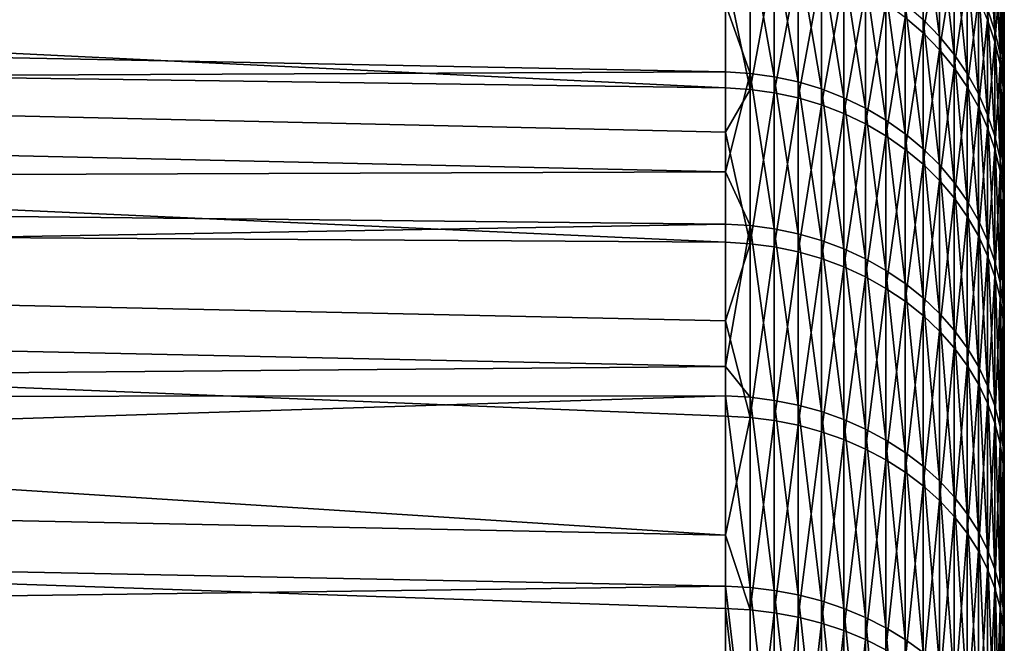
# Model space of a CAD drawing. Extents: x -30 to 77, y -147 to 30.
# Drawn here: x 72 to 77, y 17 to 20 of the extents above; entities that cross this region are included whole.
import ezdxf

# ---------------------------------------------------------------- set-up
doc = ezdxf.new("R2010")
doc.units = 0
doc.layers.add('L7', color=7, linetype='CONTINUOUS')

msp = doc.modelspace()

# ---------------------------------------------------------------- linework, layer by layer
at = {"layer": 'L7', "color": 7}
for points in [[(49.77814, 19.80319, 66.99566), (75.53926, 19.44629, 66.23756), (50.60765, 20.65529, 65.24371)], [(75.53926, 19.44629, 66.23756), (75.53926, 20.05939, 64.97703), (50.60765, 20.65529, 65.24371)], [(77, 0, 56), (77, 20.36039, 53.81776), (77, 20.46595, 55.32739)], [(77, 0, 56), (77, 20.46595, 55.32739), (77, 20.45974, 56.84068)], [(77, 20.45974, 56.84068), (77, 20.34178, 58.34939), (77, 0, 56)], [(76.57445, 20.37253, 49.05529), (76.66021, 20.28172, 49.08624), (76.66021, 19.71574, 47.60727)], [(76.57445, 20.37253, 49.05529), (76.66021, 19.71574, 47.60727), (76.57445, 19.80401, 47.56969)], [(77, 20.14362, 52.32005), (77, 20.36039, 53.81776), (77, 0, 56)], [(77, 0, 56), (77, 20.34178, 58.34939), (77, 20.11272, 59.84527)], [(76.48079, 19.81501, 64.62791), (76.57445, 19.73411, 64.59268), (76.57445, 20.31481, 63.1118)], [(76.57445, 19.73411, 64.59268), (76.66021, 20.22426, 63.0801), (76.57445, 20.31481, 63.1118)], [(76.66021, 20.28172, 49.08624), (76.73742, 20.18429, 49.11945), (76.73742, 19.62103, 47.64758)], [(76.66021, 20.28172, 49.08624), (76.73742, 19.62103, 47.64758), (76.66021, 19.71574, 47.60727)], [(76.9125, 20.30539, 50.7153), (76.95057, 20.18643, 50.74625), (76.95057, 19.7433, 49.26978)], [(76.9125, 20.30539, 50.7153), (76.95057, 19.7433, 49.26978), (76.9125, 19.85965, 49.23012)], [(76.57445, 19.73411, 64.59268), (76.66021, 19.64614, 64.55438), (76.66021, 20.22426, 63.0801)], [(76.66021, 19.64614, 64.55438), (76.73742, 20.1271, 63.04609), (76.66021, 20.22426, 63.0801)], [(75.66764, 19.52183, 45.92657), (75.53926, 19.88402, 46.64097), (75.66764, 20.21246, 47.39582)], [(75.66764, 20.21246, 47.39582), (75.79477, 20.1942, 47.40359), (75.79477, 19.50418, 45.93568)], [(75.66764, 20.21246, 47.39582), (75.79477, 19.50418, 45.93568), (75.66764, 19.52183, 45.92657)], [(75.79477, 20.1942, 47.40359), (75.91974, 20.16597, 47.41561), (75.91974, 19.47692, 45.94974)], [(75.79477, 20.1942, 47.40359), (75.91974, 19.47692, 45.94974), (75.79477, 19.50418, 45.93568)], [(76.73742, 20.18429, 49.11945), (76.80553, 20.08096, 49.15468), (76.80553, 19.52058, 47.69035)], [(76.73742, 20.18429, 49.11945), (76.80553, 19.52058, 47.69035), (76.73742, 19.62103, 47.64758)], [(76.95057, 20.18643, 50.74625), (76.97796, 20.06476, 50.77792), (76.97796, 19.6243, 49.31035)], [(76.95057, 20.18643, 50.74625), (76.97796, 19.6243, 49.31035), (76.95057, 19.7433, 49.26978)], [(75.66764, 20.14111, 64.7699), (75.53926, 20.05939, 64.97703), (75.66764, 19.43843, 66.23343)], [(75.66764, 19.43843, 66.23343), (75.79477, 20.12291, 64.76198), (75.66764, 20.14111, 64.7699)], [(75.66764, 19.43843, 66.23343), (75.79477, 19.42087, 66.22418), (75.79477, 20.12291, 64.76198)], [(75.79477, 19.42087, 66.22418), (75.91974, 20.09479, 64.74973), (75.79477, 20.12291, 64.76198)], [(75.91974, 20.16597, 47.41561), (76.04162, 20.128, 47.43177), (76.04162, 19.44025, 45.96867)], [(75.91974, 20.16597, 47.41561), (76.04162, 19.44025, 45.96867), (75.91974, 19.47692, 45.94974)], [(76.04162, 20.128, 47.43177), (76.15952, 20.08055, 47.45197), (76.15952, 19.39442, 45.99232)], [(76.04162, 20.128, 47.43177), (76.15952, 19.39442, 45.99232), (76.04162, 19.44025, 45.96867)], [(76.66021, 19.64614, 64.55438), (76.73742, 19.55177, 64.51329), (76.73742, 20.1271, 63.04609)], [(76.73742, 19.55177, 64.51329), (76.80553, 20.02406, 63.01002), (76.73742, 20.1271, 63.04609)], [(76.9125, 19.80338, 62.93276), (76.95057, 19.68736, 62.89215), (76.95057, 20.1426, 61.41936)], [(76.95057, 19.68736, 62.89215), (76.97796, 20.02119, 61.3867), (76.95057, 20.1426, 61.41936)], [(77, 0, 56), (77, 19.81684, 50.84244), (77, 20.14362, 52.32005)], [(75.79477, 19.42087, 66.22418), (75.91974, 19.39372, 66.20989), (75.91974, 20.09479, 64.74973)], [(75.91974, 19.39372, 66.20989), (76.04162, 20.05694, 64.73325), (75.91974, 20.09479, 64.74973)], [(76.15952, 20.08055, 47.45197), (76.27256, 20.02398, 47.47605), (76.27256, 19.33978, 46.02051)], [(76.15952, 20.08055, 47.45197), (76.27256, 19.33978, 46.02051), (76.15952, 19.39442, 45.99232)], [(76.80553, 20.08096, 49.15468), (76.86404, 19.97248, 49.19166), (76.86404, 19.41512, 47.73524)], [(76.80553, 20.08096, 49.15468), (76.86404, 19.41512, 47.73524), (76.80553, 19.52058, 47.69035)], [(76.99448, 19.89796, 61.35354), (77, 19.77381, 61.32014), (77, 20.11272, 59.84527)], [(77, 0, 56), (77, 20.11272, 59.84527), (77, 19.77381, 61.32014)], [(75.53926, 20.05939, 64.97703), (75.53926, 19.44629, 66.23756), (75.66764, 19.43843, 66.23343)], [(75.91974, 19.39372, 66.20989), (76.04162, 19.3572, 66.19066), (76.04162, 20.05694, 64.73325)], [(76.04162, 19.3572, 66.19066), (76.15952, 20.00966, 64.71267), (76.04162, 20.05694, 64.73325)], [(76.27256, 20.02398, 47.47605), (76.37991, 19.9587, 47.50384), (76.37991, 19.27674, 46.05304)], [(76.27256, 20.02398, 47.47605), (76.37991, 19.27674, 46.05304), (76.27256, 19.33978, 46.02051)], [(76.73742, 19.55177, 64.51329), (76.80553, 19.45167, 64.4697), (76.80553, 20.02406, 63.01002)], [(76.80553, 19.45167, 64.4697), (76.86404, 19.91588, 62.97215), (76.80553, 20.02406, 63.01002)], [(76.95057, 19.68736, 62.89215), (76.97796, 19.56869, 62.8506), (76.97796, 20.02119, 61.3867)], [(76.97796, 20.06476, 50.77792), (76.99448, 19.94126, 50.81006), (76.99448, 19.50351, 49.35152)], [(76.97796, 20.06476, 50.77792), (76.99448, 19.50351, 49.35152), (76.97796, 19.6243, 49.31035)], [(76.97796, 19.56869, 62.8506), (76.99448, 19.89796, 61.35354), (76.97796, 20.02119, 61.3867)], [(76.04162, 19.3572, 66.19066), (76.15952, 19.31157, 66.16664), (76.15952, 20.00966, 64.71267)], [(76.15952, 19.31157, 66.16664), (76.27256, 19.95329, 64.68812), (76.15952, 20.00966, 64.71267)], [(76.86404, 19.97248, 49.19166), (76.9125, 19.85965, 49.23012), (76.9125, 19.30544, 47.78192)], [(76.86404, 19.97248, 49.19166), (76.9125, 19.30544, 47.78192), (76.86404, 19.41512, 47.73524)], [(76.15952, 19.31157, 66.16664), (76.27256, 19.25717, 66.138), (76.27256, 19.95329, 64.68812)], [(76.27256, 19.25717, 66.138), (76.37991, 19.88825, 64.6598), (76.27256, 19.95329, 64.68812)], [(76.37991, 19.9587, 47.50384), (76.48079, 19.8852, 47.53513), (76.48079, 19.20575, 46.08967)], [(76.37991, 19.9587, 47.50384), (76.48079, 19.20575, 46.08967), (76.37991, 19.27674, 46.05304)], [(76.80553, 19.45167, 64.4697), (76.86404, 19.34659, 64.42395), (76.86404, 19.91588, 62.97215)], [(76.86404, 19.34659, 64.42395), (76.9125, 19.80338, 62.93276), (76.86404, 19.91588, 62.97215)], [(76.99448, 19.94126, 50.81006), (77, 19.81684, 50.84244), (77, 19.38183, 49.39301)], [(76.99448, 19.94126, 50.81006), (77, 19.38183, 49.39301), (76.99448, 19.50351, 49.35152)], [(56.24167, 19.91052, 45.55955), (75.53926, 19.88402, 46.64097), (75.53926, 19.52972, 45.9225)], [(56.24167, 19.91052, 45.55955), (75.53926, 19.52972, 45.9225), (56.32746, 19.44095, 44.7137)], [(75.66764, 19.52183, 45.92657), (75.53926, 19.52972, 45.9225), (75.53926, 19.88402, 46.64097)], [(76.27256, 19.25717, 66.138), (76.37991, 19.19439, 66.10495), (76.37991, 19.88825, 64.6598)], [(76.37991, 19.19439, 66.10495), (76.48079, 19.81501, 64.62791), (76.37991, 19.88825, 64.6598)], [(76.48079, 19.8852, 47.53513), (76.57445, 19.80401, 47.56969), (76.57445, 19.12733, 46.13013)], [(76.48079, 19.8852, 47.53513), (76.57445, 19.12733, 46.13013), (76.48079, 19.20575, 46.08967)], [(76.97796, 19.56869, 62.8506), (76.99448, 19.44825, 62.80844), (76.99448, 19.89796, 61.35354)], [(76.99448, 19.44825, 62.80844), (77, 19.77381, 61.32014), (76.99448, 19.89796, 61.35354)], [(76.37991, 19.19439, 66.10495), (76.48079, 19.1237, 66.06773), (76.48079, 19.81501, 64.62791)], [(76.48079, 19.1237, 66.06773), (76.57445, 19.73411, 64.59268), (76.48079, 19.81501, 64.62791)], [(76.9125, 19.85965, 49.23012), (76.95057, 19.7433, 49.26978), (76.95057, 19.19235, 47.83007)], [(76.9125, 19.85965, 49.23012), (76.95057, 19.19235, 47.83007), (76.9125, 19.30544, 47.78192)], [(77, 0, 56), (77, 19.38183, 49.39301), (77, 19.81684, 50.84244)], [(48.91913, 18.80329, 68.6699), (75.53926, 18.63712, 67.64576), (49.77814, 19.80319, 66.99566)], [(75.53926, 18.63712, 67.64576), (75.53926, 19.21342, 66.6682), (49.77814, 19.80319, 66.99566)], [(49.77814, 19.80319, 66.99566), (75.53926, 19.21342, 66.6682), (75.53926, 19.44629, 66.23756)], [(76.57445, 19.80401, 47.56969), (76.66021, 19.71574, 47.60727), (76.66021, 19.04208, 46.17413)], [(76.57445, 19.80401, 47.56969), (76.66021, 19.04208, 46.17413), (76.57445, 19.12733, 46.13013)], [(76.86404, 19.34659, 64.42395), (76.9125, 19.23729, 64.37636), (76.9125, 19.80338, 62.93276)], [(76.9125, 19.23729, 64.37636), (76.95057, 19.68736, 62.89215), (76.9125, 19.80338, 62.93276)], [(76.99448, 19.44825, 62.80844), (77, 19.32691, 62.76596), (77, 19.77381, 61.32014)], [(77, 19.77381, 61.32014), (77, 19.32691, 62.76596), (77, 0, 56)], [(76.48079, 19.1237, 66.06773), (76.57445, 19.04562, 66.02663), (76.57445, 19.73411, 64.59268)], [(76.57445, 19.04562, 66.02663), (76.66021, 19.64614, 64.55438), (76.57445, 19.73411, 64.59268)], [(76.66021, 19.71574, 47.60727), (76.73742, 19.62103, 47.64758), (76.73742, 18.9506, 46.22133)], [(76.66021, 19.71574, 47.60727), (76.73742, 18.9506, 46.22133), (76.66021, 19.04208, 46.17413)], [(76.95057, 19.7433, 49.26978), (76.97796, 19.6243, 49.31035), (76.97796, 19.07666, 47.87931)], [(76.95057, 19.7433, 49.26978), (76.97796, 19.07666, 47.87931), (76.95057, 19.19235, 47.83007)], [(76.9125, 19.23729, 64.37636), (76.95057, 19.1246, 64.32729), (76.95057, 19.68736, 62.89215)], [(76.95057, 19.1246, 64.32729), (76.97796, 19.56869, 62.8506), (76.95057, 19.68736, 62.89215)], [(76.57445, 19.04562, 66.02663), (76.66021, 18.96073, 65.98194), (76.66021, 19.64614, 64.55438)], [(76.66021, 18.96073, 65.98194), (76.73742, 19.55177, 64.51329), (76.66021, 19.64614, 64.55438)], [(76.73742, 19.62103, 47.64758), (76.80553, 19.52058, 47.69035), (76.80553, 18.85358, 46.27139)], [(76.73742, 19.62103, 47.64758), (76.80553, 18.85358, 46.27139), (76.73742, 18.9506, 46.22133)], [(76.97796, 19.6243, 49.31035), (76.99448, 19.50351, 49.35152), (76.99448, 18.95924, 47.9293)], [(76.97796, 19.6243, 49.31035), (76.99448, 18.95924, 47.9293), (76.97796, 19.07666, 47.87931)], [(76.95057, 19.1246, 64.32729), (76.97796, 19.00932, 64.27709), (76.97796, 19.56869, 62.8506)], [(76.97796, 19.00932, 64.27709), (76.99448, 19.44825, 62.80844), (76.97796, 19.56869, 62.8506)], [(56.32746, 19.44095, 44.7137), (75.53926, 19.52972, 45.9225), (75.53926, 19.00587, 44.96628)], [(75.53926, 19.00587, 44.96628), (75.53926, 19.52972, 45.9225), (75.66764, 19.52183, 45.92657)], [(75.66764, 19.52183, 45.92657), (75.66764, 18.72457, 44.51234), (75.53926, 19.00587, 44.96628)], [(75.66764, 19.52183, 45.92657), (75.79477, 19.50418, 45.93568), (75.79477, 18.70765, 44.52273)], [(75.66764, 19.52183, 45.92657), (75.79477, 18.70765, 44.52273), (75.66764, 18.72457, 44.51234)], [(75.79477, 19.50418, 45.93568), (75.91974, 19.47692, 45.94974), (75.91974, 18.6815, 44.53877)], [(75.79477, 19.50418, 45.93568), (75.91974, 18.6815, 44.53877), (75.79477, 18.70765, 44.52273)], [(76.66021, 18.96073, 65.98194), (76.73742, 18.86965, 65.93399), (76.73742, 19.55177, 64.51329)], [(76.73742, 18.86965, 65.93399), (76.80553, 19.45167, 64.4697), (76.73742, 19.55177, 64.51329)], [(76.80553, 19.52058, 47.69035), (76.86404, 19.41512, 47.73524), (76.86404, 18.75173, 46.32395)], [(76.80553, 19.52058, 47.69035), (76.86404, 18.75173, 46.32395), (76.80553, 18.85358, 46.27139)], [(76.99448, 19.50351, 49.35152), (77, 19.38183, 49.39301), (77, 18.84096, 47.97965)], [(76.99448, 19.50351, 49.35152), (77, 18.84096, 47.97965), (76.99448, 18.95924, 47.9293)], [(75.91974, 19.47692, 45.94974), (76.04162, 19.44025, 45.96867), (76.04162, 18.64632, 44.56035)], [(75.91974, 19.47692, 45.94974), (76.04162, 18.64632, 44.56035), (75.91974, 18.6815, 44.53877)], [(76.73742, 18.86965, 65.93399), (76.80553, 18.77304, 65.88313), (76.80553, 19.45167, 64.4697)], [(76.80553, 18.77304, 65.88313), (76.86404, 19.34659, 64.42395), (76.80553, 19.45167, 64.4697)], [(56.32746, 19.44095, 44.7137), (75.53926, 19.00587, 44.96628), (56.39434, 18.93593, 43.88873)], [(75.66764, 19.43843, 66.23343), (75.53926, 19.44629, 66.23756), (75.53926, 19.21342, 66.6682)], [(75.66764, 19.43843, 66.23343), (75.53926, 19.21342, 66.6682), (75.66764, 18.62959, 67.64106)], [(75.66764, 18.62959, 67.64106), (75.79477, 19.42087, 66.22418), (75.66764, 19.43843, 66.23343)], [(75.66764, 18.62959, 67.64106), (75.79477, 18.61275, 67.63054), (75.79477, 19.42087, 66.22418)], [(75.79477, 18.61275, 67.63054), (75.91974, 19.39372, 66.20989), (75.79477, 19.42087, 66.22418)], [(76.04162, 19.44025, 45.96867), (76.15952, 19.39442, 45.99232), (76.15952, 18.60236, 44.58732)], [(76.04162, 19.44025, 45.96867), (76.15952, 18.60236, 44.58732), (76.04162, 18.64632, 44.56035)], [(76.86404, 19.41512, 47.73524), (76.9125, 19.30544, 47.78192), (76.9125, 18.6458, 46.37861)], [(76.86404, 19.41512, 47.73524), (76.9125, 18.6458, 46.37861), (76.86404, 18.75173, 46.32395)], [(76.97796, 19.00932, 64.27709), (76.99448, 18.89232, 64.22615), (76.99448, 19.44825, 62.80844)], [(76.99448, 18.89232, 64.22615), (77, 19.32691, 62.76596), (76.99448, 19.44825, 62.80844)], [(75.79477, 18.61275, 67.63054), (75.91974, 18.58673, 67.61428), (75.91974, 19.39372, 66.20989)], [(75.91974, 18.58673, 67.61428), (76.04162, 19.3572, 66.19066), (75.91974, 19.39372, 66.20989)], [(75.91974, 18.58673, 67.61428), (76.04162, 18.55173, 67.59241), (76.04162, 19.3572, 66.19066)], [(76.04162, 18.55173, 67.59241), (76.15952, 19.31157, 66.16664), (76.04162, 19.3572, 66.19066)], [(76.15952, 19.39442, 45.99232), (76.27256, 19.33978, 46.02051), (76.27256, 18.54996, 44.61947)], [(76.15952, 19.39442, 45.99232), (76.27256, 18.54996, 44.61947), (76.15952, 18.60236, 44.58732)], [(76.80553, 18.77304, 65.88313), (76.86404, 18.67162, 65.82974), (76.86404, 19.34659, 64.42395)], [(76.86404, 18.67162, 65.82974), (76.9125, 19.23729, 64.37636), (76.86404, 19.34659, 64.42395)], [(77, 18.84096, 47.97965), (77, 19.38183, 49.39301), (77, 0, 56)], [(76.04162, 18.55173, 67.59241), (76.15952, 18.508, 67.56508), (76.15952, 19.31157, 66.16664)], [(76.15952, 18.508, 67.56508), (76.27256, 19.25717, 66.138), (76.15952, 19.31157, 66.16664)], [(76.27256, 19.33978, 46.02051), (76.37991, 19.27674, 46.05304), (76.37991, 18.48949, 44.65657)], [(76.27256, 19.33978, 46.02051), (76.37991, 18.48949, 44.65657), (76.27256, 18.54996, 44.61947)], [(76.9125, 19.30544, 47.78192), (76.95057, 19.19235, 47.83007), (76.95057, 18.53656, 46.43498)], [(76.9125, 19.30544, 47.78192), (76.95057, 18.53656, 46.43498), (76.9125, 18.6458, 46.37861)], [(76.99448, 18.89232, 64.22615), (77, 18.77445, 64.17482), (77, 19.32691, 62.76596)], [(77, 0, 56), (77, 19.32691, 62.76596), (77, 18.77445, 64.17482)], [(76.15952, 18.508, 67.56508), (76.27256, 18.45586, 67.5325), (76.27256, 19.25717, 66.138)], [(76.27256, 18.45586, 67.5325), (76.37991, 19.19439, 66.10495), (76.27256, 19.25717, 66.138)], [(76.37991, 19.27674, 46.05304), (76.48079, 19.20575, 46.08967), (76.48079, 18.42139, 44.69834)], [(76.37991, 19.27674, 46.05304), (76.48079, 18.42139, 44.69834), (76.37991, 18.48949, 44.65657)], [(75.53926, 19.21342, 66.6682), (75.53926, 18.63712, 67.64576), (75.66764, 18.62959, 67.64106)], [(76.27256, 18.45586, 67.5325), (76.37991, 18.3957, 67.49491), (76.37991, 19.19439, 66.10495)], [(76.37991, 18.3957, 67.49491), (76.48079, 19.1237, 66.06773), (76.37991, 19.19439, 66.10495)], [(76.48079, 19.20575, 46.08967), (76.57445, 19.12733, 46.13013), (76.57445, 18.34618, 44.74449)], [(76.48079, 19.20575, 46.08967), (76.57445, 18.34618, 44.74449), (76.48079, 18.42139, 44.69834)], [(76.86404, 18.67162, 65.82974), (76.9125, 18.56614, 65.77421), (76.9125, 19.23729, 64.37636)], [(76.9125, 18.56614, 65.77421), (76.95057, 19.1246, 64.32729), (76.9125, 19.23729, 64.37636)], [(76.95057, 19.19235, 47.83007), (76.97796, 19.07666, 47.87931), (76.97796, 18.42483, 46.49263)], [(76.95057, 19.19235, 47.83007), (76.97796, 18.42483, 46.49263), (76.95057, 18.53656, 46.43498)], [(76.37991, 18.3957, 67.49491), (76.48079, 18.32795, 67.45257), (76.48079, 19.1237, 66.06773)], [(76.48079, 18.32795, 67.45257), (76.57445, 19.04562, 66.02663), (76.48079, 19.1237, 66.06773)], [(76.57445, 19.12733, 46.13013), (76.66021, 19.04208, 46.17413), (76.66021, 18.26441, 44.79466)], [(76.57445, 19.12733, 46.13013), (76.66021, 18.26441, 44.79466), (76.57445, 18.34618, 44.74449)], [(76.9125, 18.56614, 65.77421), (76.95057, 18.45738, 65.71695), (76.95057, 19.1246, 64.32729)], [(76.95057, 18.45738, 65.71695), (76.97796, 19.00932, 64.27709), (76.95057, 19.1246, 64.32729)], [(76.48079, 18.32795, 67.45257), (76.57445, 18.25312, 67.40582), (76.57445, 19.04562, 66.02663)], [(76.57445, 18.25312, 67.40582), (76.66021, 18.96073, 65.98194), (76.57445, 19.04562, 66.02663)], [(76.66021, 19.04208, 46.17413), (76.73742, 18.9506, 46.22133), (76.73742, 18.17667, 44.84849)], [(76.66021, 19.04208, 46.17413), (76.73742, 18.17667, 44.84849), (76.66021, 18.26441, 44.79466)], [(76.97796, 19.07666, 47.87931), (76.99448, 18.95924, 47.9293), (76.99448, 18.31143, 46.55115)], [(76.97796, 19.07666, 47.87931), (76.99448, 18.31143, 46.55115), (76.97796, 18.42483, 46.49263)], [(56.39434, 18.93593, 43.88873), (75.53926, 19.00587, 44.96628), (75.53926, 18.73214, 44.5077)], [(75.66764, 18.72457, 44.51234), (75.53926, 18.73214, 44.5077), (75.53926, 19.00587, 44.96628)], [(76.95057, 18.45738, 65.71695), (76.97796, 18.34613, 65.65838), (76.97796, 19.00932, 64.27709)], [(76.97796, 18.34613, 65.65838), (76.99448, 18.89232, 64.22615), (76.97796, 19.00932, 64.27709)], [(56.39434, 18.93593, 43.88873), (75.53926, 18.73214, 44.5077), (56.44219, 18.3963, 43.08597)], [(76.57445, 18.25312, 67.40582), (76.66021, 18.17176, 67.35498), (76.66021, 18.96073, 65.98194)], [(76.66021, 18.17176, 67.35498), (76.73742, 18.86965, 65.93399), (76.66021, 18.96073, 65.98194)], [(76.73742, 18.9506, 46.22133), (76.80553, 18.85358, 46.27139), (76.80553, 18.08361, 44.90558)], [(76.73742, 18.9506, 46.22133), (76.80553, 18.08361, 44.90558), (76.73742, 18.17667, 44.84849)], [(76.99448, 18.95924, 47.9293), (77, 18.84096, 47.97965), (77, 18.19718, 46.6101)], [(76.99448, 18.95924, 47.9293), (77, 18.19718, 46.6101), (76.99448, 18.31143, 46.55115)], [(76.97796, 18.34613, 65.65838), (76.99448, 18.2332, 65.59893), (76.99448, 18.89232, 64.22615)], [(76.99448, 18.2332, 65.59893), (77, 18.77445, 64.17482), (76.99448, 18.89232, 64.22615)], [(76.66021, 18.17176, 67.35498), (76.73742, 18.08447, 67.30043), (76.73742, 18.86965, 65.93399)], [(76.73742, 18.08447, 67.30043), (76.80553, 18.77304, 65.88313), (76.73742, 18.86965, 65.93399)], [(76.80553, 18.85358, 46.27139), (76.86404, 18.75173, 46.32395), (76.86404, 17.98592, 44.96551)], [(76.80553, 18.85358, 46.27139), (76.86404, 17.98592, 44.96551), (76.80553, 18.08361, 44.90558)], [(77, 0, 56), (77, 18.19718, 46.6101), (77, 18.84096, 47.97965)], [(48.03684, 17.6625, 70.25393), (75.53926, 17.10206, 69.80165), (48.91913, 18.80329, 68.6699)], [(48.91913, 18.80329, 68.6699), (75.53926, 17.10206, 69.80165), (75.53926, 17.72615, 68.99036)], [(75.53926, 17.72615, 68.99036), (75.53926, 18.22521, 68.28038), (48.91913, 18.80329, 68.6699)], [(48.91913, 18.80329, 68.6699), (75.53926, 18.22521, 68.28038), (75.53926, 18.63712, 67.64576)], [(56.44219, 18.3963, 43.08597), (75.53926, 18.73214, 44.5077), (75.53926, 17.987, 43.37329)], [(75.66764, 18.72457, 44.51234), (75.53926, 17.987, 43.37329), (75.53926, 18.73214, 44.5077)], [(76.73742, 18.08447, 67.30043), (76.80553, 17.99188, 67.24257), (76.80553, 18.77304, 65.88313)], [(76.80553, 17.99188, 67.24257), (76.86404, 18.67162, 65.82974), (76.80553, 18.77304, 65.88313)], [(76.86404, 18.75173, 46.32395), (76.9125, 18.6458, 46.37861), (76.9125, 17.88431, 45.02785)], [(76.86404, 18.75173, 46.32395), (76.9125, 17.88431, 45.02785), (76.86404, 17.98592, 44.96551)], [(76.99448, 18.2332, 65.59893), (77, 18.11944, 65.53904), (77, 18.77445, 64.17482)], [(77, 0, 56), (77, 18.77445, 64.17482), (77, 18.11944, 65.53904)], [(75.66764, 17.82504, 43.16086), (75.53926, 17.987, 43.37329), (75.66764, 18.72457, 44.51234)], [(75.66764, 18.72457, 44.51234), (75.79477, 18.70765, 44.52273), (75.79477, 17.80893, 43.17246)], [(75.66764, 18.72457, 44.51234), (75.79477, 17.80893, 43.17246), (75.66764, 17.82504, 43.16086)], [(75.79477, 18.70765, 44.52273), (75.91974, 18.6815, 44.53877), (75.91974, 17.78404, 43.19039)], [(75.79477, 18.70765, 44.52273), (75.91974, 17.78404, 43.19039), (75.79477, 17.80893, 43.17246)], [(75.91974, 18.6815, 44.53877), (76.04162, 18.64632, 44.56035), (76.04162, 17.75055, 43.21451)], [(75.91974, 18.6815, 44.53877), (76.04162, 17.75055, 43.21451), (75.91974, 17.78404, 43.19039)], [(75.66764, 18.62959, 67.64106), (75.53926, 18.63712, 67.64576), (75.53926, 18.22521, 68.28038)], [(75.66764, 18.62959, 67.64106), (75.53926, 18.22521, 68.28038), (75.66764, 17.71899, 68.98511)], [(75.66764, 17.71899, 68.98511), (75.79477, 18.61275, 67.63054), (75.66764, 18.62959, 67.64106)], [(76.04162, 18.64632, 44.56035), (76.15952, 18.60236, 44.58732), (76.15952, 17.70871, 43.24465)], [(76.04162, 18.64632, 44.56035), (76.15952, 17.70871, 43.24465), (76.04162, 17.75055, 43.21451)], [(76.80553, 17.99188, 67.24257), (76.86404, 17.89468, 67.18184), (76.86404, 18.67162, 65.82974)], [(76.86404, 17.89468, 67.18184), (76.9125, 18.56614, 65.77421), (76.86404, 18.67162, 65.82974)], [(76.9125, 18.6458, 46.37861), (76.95057, 18.53656, 46.43498), (76.95057, 17.77954, 45.09212)], [(76.9125, 18.6458, 46.37861), (76.95057, 17.77954, 45.09212), (76.9125, 17.88431, 45.02785)], [(75.66764, 17.71899, 68.98511), (75.79477, 17.70298, 68.97337), (75.79477, 18.61275, 67.63054)], [(75.79477, 17.70298, 68.97337), (75.91974, 18.58673, 67.61428), (75.79477, 18.61275, 67.63054)], [(75.79477, 17.70298, 68.97337), (75.91974, 17.67823, 68.95524), (75.91974, 18.58673, 67.61428)], [(75.91974, 17.67823, 68.95524), (76.04162, 18.55173, 67.59241), (75.91974, 18.58673, 67.61428)], [(76.15952, 18.60236, 44.58732), (76.27256, 18.54996, 44.61947), (76.27256, 17.65882, 43.28059)], [(76.15952, 18.60236, 44.58732), (76.27256, 17.65882, 43.28059), (76.15952, 17.70871, 43.24465)], [(75.91974, 17.67823, 68.95524), (76.04162, 17.64494, 68.93084), (76.04162, 18.55173, 67.59241)], [(76.04162, 17.64494, 68.93084), (76.15952, 18.508, 67.56508), (76.04162, 18.55173, 67.59241)], [(76.27256, 18.54996, 44.61947), (76.37991, 18.48949, 44.65657), (76.37991, 17.60125, 43.32205)], [(76.27256, 18.54996, 44.61947), (76.37991, 17.60125, 43.32205), (76.27256, 17.65882, 43.28059)], [(76.86404, 17.89468, 67.18184), (76.9125, 17.79359, 67.11867), (76.9125, 18.56614, 65.77421)], [(76.9125, 17.79359, 67.11867), (76.95057, 18.45738, 65.71695), (76.9125, 18.56614, 65.77421)], [(76.95057, 18.53656, 46.43498), (76.97796, 18.42483, 46.49263), (76.97796, 17.67237, 45.15787)], [(76.95057, 18.53656, 46.43498), (76.97796, 17.67237, 45.15787), (76.95057, 17.77954, 45.09212)], [(76.04162, 17.64494, 68.93084), (76.15952, 17.60335, 68.90036), (76.15952, 18.508, 67.56508)], [(76.15952, 17.60335, 68.90036), (76.27256, 18.45586, 67.5325), (76.15952, 18.508, 67.56508)], [(76.37991, 18.48949, 44.65657), (76.48079, 18.42139, 44.69834), (76.48079, 17.53643, 43.36874)], [(76.37991, 18.48949, 44.65657), (76.48079, 17.53643, 43.36874), (76.37991, 17.60125, 43.32205)], [(76.15952, 17.60335, 68.90036), (76.27256, 17.55376, 68.86402), (76.27256, 18.45586, 67.5325)], [(76.27256, 17.55376, 68.86402), (76.37991, 18.3957, 67.49491), (76.27256, 18.45586, 67.5325)], [(76.48079, 18.42139, 44.69834), (76.57445, 18.34618, 44.74449), (76.57445, 17.46484, 43.42031)], [(76.48079, 18.42139, 44.69834), (76.57445, 17.46484, 43.42031), (76.48079, 17.53643, 43.36874)], [(76.9125, 17.79359, 67.11867), (76.95057, 17.68935, 67.05353), (76.95057, 18.45738, 65.71695)], [(76.95057, 17.68935, 67.05353), (76.97796, 18.34613, 65.65838), (76.95057, 18.45738, 65.71695)], [(76.97796, 18.42483, 46.49263), (76.99448, 18.31143, 46.55115), (76.99448, 17.5636, 45.22461)], [(76.97796, 18.42483, 46.49263), (76.99448, 17.5636, 45.22461), (76.97796, 17.67237, 45.15787)], [(56.44219, 18.3963, 43.08597), (75.53926, 17.987, 43.37329), (56.47094, 17.82308, 42.30695)], [(76.27256, 17.55376, 68.86402), (76.37991, 17.49653, 68.82208), (76.37991, 18.3957, 67.49491)], [(76.37991, 17.49653, 68.82208), (76.48079, 18.32795, 67.45257), (76.37991, 18.3957, 67.49491)], [(76.37991, 17.49653, 68.82208), (76.48079, 17.4321, 68.77486), (76.48079, 18.32795, 67.45257)], [(76.48079, 17.4321, 68.77486), (76.57445, 18.25312, 67.40582), (76.48079, 18.32795, 67.45257)], [(76.57445, 18.34618, 44.74449), (76.66021, 18.26441, 44.79466), (76.66021, 17.38699, 43.47638)], [(76.57445, 18.34618, 44.74449), (76.66021, 17.38699, 43.47638), (76.57445, 17.46484, 43.42031)], [(76.95057, 17.68935, 67.05353), (76.97796, 17.58273, 66.98691), (76.97796, 18.34613, 65.65838)], [(76.97796, 17.58273, 66.98691), (76.99448, 18.2332, 65.59893), (76.97796, 18.34613, 65.65838)], [(76.66021, 18.26441, 44.79466), (76.73742, 18.17667, 44.84849), (76.73742, 17.30346, 43.53654)], [(76.66021, 18.26441, 44.79466), (76.73742, 17.30346, 43.53654), (76.66021, 17.38699, 43.47638)], [(76.99448, 18.31143, 46.55115), (77, 18.19718, 46.6101), (77, 17.45402, 45.29183)], [(76.99448, 18.31143, 46.55115), (77, 17.45402, 45.29183), (76.99448, 17.5636, 45.22461)], [(75.53926, 18.22521, 68.28038), (75.53926, 17.72615, 68.99036), (75.66764, 17.71899, 68.98511)], [(76.48079, 17.4321, 68.77486), (76.57445, 17.36093, 68.72271), (76.57445, 18.25312, 67.40582)], [(76.57445, 17.36093, 68.72271), (76.66021, 18.17176, 67.35498), (76.57445, 18.25312, 67.40582)], [(76.97796, 17.58273, 66.98691), (76.99448, 17.47451, 66.91928), (76.99448, 18.2332, 65.59893)], [(76.99448, 17.47451, 66.91928), (77, 18.11944, 65.53904), (76.99448, 18.2332, 65.59893)], [(76.57445, 17.36093, 68.72271), (76.66021, 17.28354, 68.666), (76.66021, 18.17176, 67.35498)], [(76.66021, 17.28354, 68.666), (76.73742, 18.08447, 67.30043), (76.66021, 18.17176, 67.35498)], [(76.73742, 18.17667, 44.84849), (76.80553, 18.08361, 44.90558), (76.80553, 17.21488, 43.60035)], [(76.73742, 18.17667, 44.84849), (76.80553, 17.21488, 43.60035), (76.73742, 17.30346, 43.53654)], [(77, 0, 56), (77, 17.45402, 45.29183), (77, 18.19718, 46.6101)], [(76.99448, 17.47451, 66.91928), (77, 17.36548, 66.85116), (77, 18.11944, 65.53904)], [(77, 18.11944, 65.53904), (77, 17.36548, 66.85116), (77, 0, 56)], [(76.66021, 17.28354, 68.666), (76.73742, 17.20052, 68.60515), (76.73742, 18.08447, 67.30043)], [(76.73742, 17.20052, 68.60515), (76.80553, 17.99188, 67.24257), (76.73742, 18.08447, 67.30043)], [(76.80553, 18.08361, 44.90558), (76.86404, 17.98592, 44.96551), (76.86404, 17.12188, 43.66734)], [(76.80553, 18.08361, 44.90558), (76.86404, 17.12188, 43.66734), (76.80553, 17.21488, 43.60035)], [(56.47094, 17.82308, 42.30695), (75.53926, 17.987, 43.37329), (75.53926, 17.83225, 43.15567)], [(75.66764, 17.82504, 43.16086), (75.53926, 17.83225, 43.15567), (75.53926, 17.987, 43.37329)], [(76.73742, 17.20052, 68.60515), (76.80553, 17.11245, 68.54062), (76.80553, 17.99188, 67.24257)], [(76.80553, 17.11245, 68.54062), (76.86404, 17.89468, 67.18184), (76.80553, 17.99188, 67.24257)], [(76.86404, 17.98592, 44.96551), (76.9125, 17.88431, 45.02785), (76.9125, 17.02515, 43.73701)], [(76.86404, 17.98592, 44.96551), (76.9125, 17.02515, 43.73701), (76.86404, 17.12188, 43.66734)], [(76.80553, 17.11245, 68.54062), (76.86404, 17.02001, 68.47287), (76.86404, 17.89468, 67.18184)], [(76.86404, 17.02001, 68.47287), (76.9125, 17.79359, 67.11867), (76.86404, 17.89468, 67.18184)], [(76.9125, 17.88431, 45.02785), (76.95057, 17.77954, 45.09212), (76.95057, 16.92542, 43.80885)], [(76.9125, 17.88431, 45.02785), (76.95057, 16.92542, 43.80885), (76.9125, 17.02515, 43.73701)], [(56.47094, 17.82308, 42.30695), (75.53926, 17.83225, 43.15567), (56.48052, 17.21728, 41.55299)], [(56.48052, 17.21728, 41.55299), (75.53926, 17.83225, 43.15567), (75.53926, 16.83497, 41.87379)], [(75.66764, 16.82816, 41.8795), (75.53926, 16.83497, 41.87379), (75.53926, 17.83225, 43.15567)], [(75.66764, 16.82816, 41.8795), (75.53926, 17.83225, 43.15567), (75.66764, 17.82504, 43.16086)], [(75.66764, 17.82504, 43.16086), (75.79477, 17.80893, 43.17246), (75.79477, 16.81295, 41.89226)], [(75.66764, 17.82504, 43.16086), (75.79477, 16.81295, 41.89226), (75.66764, 16.82816, 41.8795)], [(75.79477, 17.80893, 43.17246), (75.91974, 17.78404, 43.19039), (75.91974, 16.78945, 41.91197)], [(75.79477, 17.80893, 43.17246), (75.91974, 16.78945, 41.91197), (75.79477, 16.81295, 41.89226)], [(75.91974, 17.78404, 43.19039), (76.04162, 17.75055, 43.21451), (76.04162, 16.75784, 41.93851)], [(75.91974, 17.78404, 43.19039), (76.04162, 16.75784, 41.93851), (75.91974, 16.78945, 41.91197)], [(76.04162, 17.75055, 43.21451), (76.15952, 17.70871, 43.24465), (76.15952, 16.71833, 41.97165)], [(76.04162, 17.75055, 43.21451), (76.15952, 16.71833, 41.97165), (76.04162, 16.75784, 41.93851)], [(76.86404, 17.02001, 68.47287), (76.9125, 16.92386, 68.40241), (76.9125, 17.79359, 67.11867)], [(76.9125, 16.92386, 68.40241), (76.95057, 17.68935, 67.05353), (76.9125, 17.79359, 67.11867)], [(76.95057, 17.77954, 45.09212), (76.97796, 17.67237, 45.15787), (76.97796, 16.8234, 43.88233)], [(76.95057, 17.77954, 45.09212), (76.97796, 16.8234, 43.88233), (76.95057, 16.92542, 43.80885)], [(75.66764, 17.71899, 68.98511), (75.53926, 17.72615, 68.99036), (75.53926, 17.10206, 69.80165)], [(75.66764, 17.71899, 68.98511), (75.53926, 17.10206, 69.80165), (75.66764, 16.71162, 70.25824)], [(75.66764, 16.71162, 70.25824), (75.79477, 17.70298, 68.97337), (75.66764, 17.71899, 68.98511)], [(75.66764, 16.71162, 70.25824), (75.79477, 16.69652, 70.24535), (75.79477, 17.70298, 68.97337)], [(75.79477, 16.69652, 70.24535), (75.91974, 17.67823, 68.95524), (75.79477, 17.70298, 68.97337)], [(76.15952, 17.70871, 43.24465), (76.27256, 17.65882, 43.28059), (76.27256, 16.67124, 42.01117)], [(76.15952, 17.70871, 43.24465), (76.27256, 16.67124, 42.01117), (76.15952, 16.71833, 41.97165)], [(47.13766, 16.38877, 71.73583), (75.53926, 15.8523, 71.22073), (48.03684, 17.6625, 70.25393)], [(75.53926, 15.8523, 71.22073), (75.53926, 16.71838, 70.26401), (48.03684, 17.6625, 70.25393)], [(48.03684, 17.6625, 70.25393), (75.53926, 16.71838, 70.26401), (75.53926, 17.10206, 69.80165)], [(75.79477, 16.69652, 70.24535), (75.91974, 16.67318, 70.22545), (75.91974, 17.67823, 68.95524)], [(75.91974, 16.67318, 70.22545), (76.04162, 17.64494, 68.93084), (75.91974, 17.67823, 68.95524)], [(75.91974, 16.67318, 70.22545), (76.04162, 16.64178, 70.19866), (76.04162, 17.64494, 68.93084)], [(76.04162, 16.64178, 70.19866), (76.15952, 17.60335, 68.90036), (76.04162, 17.64494, 68.93084)], [(76.27256, 17.65882, 43.28059), (76.37991, 17.60125, 43.32205), (76.37991, 16.61689, 42.05677)], [(76.27256, 17.65882, 43.28059), (76.37991, 16.61689, 42.05677), (76.27256, 16.67124, 42.01117)], [(76.9125, 16.92386, 68.40241), (76.95057, 16.82472, 68.32975), (76.95057, 17.68935, 67.05353)], [(76.95057, 16.82472, 68.32975), (76.97796, 17.58273, 66.98691), (76.95057, 17.68935, 67.05353)], [(76.97796, 17.67237, 45.15787), (76.99448, 17.5636, 45.22461), (76.99448, 16.71985, 43.95692)], [(76.97796, 17.67237, 45.15787), (76.99448, 16.71985, 43.95692), (76.97796, 16.8234, 43.88233)], [(76.04162, 16.64178, 70.19866), (76.15952, 16.60255, 70.16519), (76.15952, 17.60335, 68.90036)], [(76.15952, 16.60255, 70.16519), (76.27256, 17.55376, 68.86402), (76.15952, 17.60335, 68.90036)], [(76.37991, 17.60125, 43.32205), (76.48079, 17.53643, 43.36874), (76.48079, 16.55569, 42.10812)], [(76.37991, 17.60125, 43.32205), (76.48079, 16.55569, 42.10812), (76.37991, 16.61689, 42.05677)], [(76.15952, 16.60255, 70.16519), (76.27256, 16.55578, 70.12528), (76.27256, 17.55376, 68.86402)], [(76.27256, 16.55578, 70.12528), (76.37991, 17.49653, 68.82208), (76.27256, 17.55376, 68.86402)], [(76.95057, 16.82472, 68.32975), (76.97796, 16.7233, 68.25544), (76.97796, 17.58273, 66.98691)], [(76.97796, 16.7233, 68.25544), (76.99448, 17.47451, 66.91928), (76.97796, 17.58273, 66.98691)], [(76.99448, 17.5636, 45.22461), (77, 17.45402, 45.29183), (77, 16.61553, 44.03205)], [(76.99448, 17.5636, 45.22461), (77, 16.61553, 44.03205), (76.99448, 16.71985, 43.95692)], [(76.27256, 16.55578, 70.12528), (76.37991, 16.50181, 70.07923), (76.37991, 17.49653, 68.82208)], [(76.37991, 16.50181, 70.07923), (76.48079, 17.4321, 68.77486), (76.37991, 17.49653, 68.82208)], [(76.48079, 17.53643, 43.36874), (76.57445, 17.46484, 43.42031), (76.57445, 16.4881, 42.16484)], [(76.48079, 17.53643, 43.36874), (76.57445, 16.4881, 42.16484), (76.48079, 16.55569, 42.10812)], [(76.57445, 17.46484, 43.42031), (76.66021, 17.38699, 43.47638), (76.66021, 16.41461, 42.22651)], [(76.57445, 17.46484, 43.42031), (76.66021, 16.41461, 42.22651), (76.57445, 16.4881, 42.16484)], [(76.97796, 16.7233, 68.25544), (76.99448, 16.62037, 68.18), (76.99448, 17.47451, 66.91928)], [(76.99448, 16.62037, 68.18), (77, 17.36548, 66.85116), (76.99448, 17.47451, 66.91928)], [(77, 16.61553, 44.03205), (77, 17.45402, 45.29183), (77, 0, 56)], [(76.37991, 16.50181, 70.07923), (76.48079, 16.44104, 70.02738), (76.48079, 17.4321, 68.77486)], [(76.48079, 16.44104, 70.02738), (76.57445, 17.36093, 68.72271), (76.48079, 17.4321, 68.77486)], [(76.66021, 17.38699, 43.47638), (76.73742, 17.30346, 43.53654), (76.73742, 16.33575, 42.29268)], [(76.66021, 17.38699, 43.47638), (76.73742, 16.33575, 42.29268), (76.66021, 16.41461, 42.22651)], [(76.48079, 16.44104, 70.02738), (76.57445, 16.37391, 69.97011), (76.57445, 17.36093, 68.72271)], [(76.57445, 16.37391, 69.97011), (76.66021, 17.28354, 68.666), (76.57445, 17.36093, 68.72271)], [(76.99448, 16.62037, 68.18), (77, 16.51667, 68.10401), (77, 17.36548, 66.85116)], [(77, 0, 56), (77, 17.36548, 66.85116), (77, 16.51667, 68.10401)], [(76.57445, 16.37391, 69.97011), (76.66021, 16.30093, 69.90784), (76.66021, 17.28354, 68.666)], [(76.66021, 16.30093, 69.90784), (76.73742, 17.20052, 68.60515), (76.66021, 17.28354, 68.666)], [(76.73742, 17.30346, 43.53654), (76.80553, 17.21488, 43.60035), (76.80553, 16.25212, 42.36285)], [(76.73742, 17.30346, 43.53654), (76.80553, 16.25212, 42.36285), (76.73742, 16.33575, 42.29268)], [(56.48052, 17.21728, 41.55299), (75.53926, 16.83497, 41.87379), (56.47094, 16.57997, 40.82546)], [(76.66021, 16.30093, 69.90784), (76.73742, 16.22262, 69.84103), (76.73742, 17.20052, 68.60515)], [(76.73742, 16.22262, 69.84103), (76.80553, 17.11245, 68.54062), (76.73742, 17.20052, 68.60515)], [(76.80553, 17.21488, 43.60035), (76.86404, 17.12188, 43.66734), (76.86404, 16.16432, 42.43652)], [(76.80553, 17.21488, 43.60035), (76.86404, 16.16432, 42.43652), (76.80553, 16.25212, 42.36285)], [(75.66764, 16.71162, 70.25824), (75.53926, 17.10206, 69.80165), (75.53926, 16.71838, 70.26401)], [(76.73742, 16.22262, 69.84103), (76.80553, 16.13957, 69.77017), (76.80553, 17.11245, 68.54062)], [(76.80553, 16.13957, 69.77017), (76.86404, 17.02001, 68.47287), (76.80553, 17.11245, 68.54062)], [(76.86404, 17.12188, 43.66734), (76.9125, 17.02515, 43.73701), (76.9125, 16.07301, 42.51314)], [(76.86404, 17.12188, 43.66734), (76.9125, 16.07301, 42.51314), (76.86404, 16.16432, 42.43652)], [(76.9125, 17.02515, 43.73701), (76.95057, 16.92542, 43.80885), (76.95057, 15.97885, 42.59215)], [(76.9125, 17.02515, 43.73701), (76.95057, 15.97885, 42.59215), (76.9125, 16.07301, 42.51314)], [(76.80553, 16.13957, 69.77017), (76.86404, 16.05238, 69.69578), (76.86404, 17.02001, 68.47287)], [(76.86404, 16.05238, 69.69578), (76.9125, 16.92386, 68.40241), (76.86404, 17.02001, 68.47287)], [(76.86404, 16.05238, 69.69578), (76.9125, 15.9617, 69.61841), (76.9125, 16.92386, 68.40241)], [(76.9125, 15.9617, 69.61841), (76.95057, 16.82472, 68.32975), (76.9125, 16.92386, 68.40241)], [(76.95057, 16.92542, 43.80885), (76.97796, 16.8234, 43.88233), (76.97796, 15.88253, 42.67297)], [(76.95057, 16.92542, 43.80885), (76.97796, 15.88253, 42.67297), (76.95057, 15.97885, 42.59215)], [(56.47094, 16.57997, 40.82546), (75.53926, 16.83497, 41.87379), (75.53926, 15.74574, 40.66906)], [(75.66764, 15.73937, 40.67525), (75.53926, 15.74574, 40.66906), (75.53926, 16.83497, 41.87379)], [(75.66764, 15.73937, 40.67525), (75.53926, 16.83497, 41.87379), (75.66764, 16.82816, 41.8795)], [(75.66764, 16.82816, 41.8795), (75.79477, 15.72515, 40.6891), (75.66764, 15.73937, 40.67525)], [(75.66764, 16.82816, 41.8795), (75.79477, 16.81295, 41.89226), (75.79477, 15.72515, 40.6891)], [(76.9125, 15.9617, 69.61841), (76.95057, 15.86819, 69.53863), (76.95057, 16.82472, 68.32975)], [(76.95057, 15.86819, 69.53863), (76.97796, 16.7233, 68.25544), (76.95057, 16.82472, 68.32975)], [(76.97796, 16.8234, 43.88233), (76.99448, 16.71985, 43.95692), (76.99448, 15.78478, 42.755)], [(76.97796, 16.8234, 43.88233), (76.99448, 15.78478, 42.755), (76.97796, 15.88253, 42.67297)], [(75.79477, 16.81295, 41.89226), (75.91974, 15.70317, 40.7105), (75.79477, 15.72515, 40.6891)], [(75.79477, 16.81295, 41.89226), (75.91974, 16.78945, 41.91197), (75.91974, 15.70317, 40.7105)], [(75.91974, 16.78945, 41.91197), (76.04162, 15.6736, 40.7393), (75.91974, 15.70317, 40.7105)], [(75.91974, 16.78945, 41.91197), (76.04162, 16.75784, 41.93851), (76.04162, 15.6736, 40.7393)], [(75.66764, 16.71162, 70.25824), (75.53926, 16.71838, 70.26401), (75.66764, 15.61298, 71.4535)], [(75.66764, 15.61298, 71.4535), (75.53926, 16.71838, 70.26401), (75.53926, 15.8523, 71.22073)], [(76.04162, 16.75784, 41.93851), (76.15952, 15.63665, 40.77527), (76.04162, 15.6736, 40.7393)], [(76.04162, 16.75784, 41.93851), (76.15952, 16.71833, 41.97165), (76.15952, 15.63665, 40.77527)], [(76.15952, 16.71833, 41.97165), (76.27256, 15.5926, 40.81816), (76.15952, 15.63665, 40.77527)], [(76.15952, 16.71833, 41.97165), (76.27256, 16.67124, 42.01117), (76.27256, 15.5926, 40.81816)], [(76.95057, 15.86819, 69.53863), (76.97796, 15.77254, 69.45703), (76.97796, 16.7233, 68.25544)], [(76.97796, 15.77254, 69.45703), (76.99448, 16.62037, 68.18), (76.97796, 16.7233, 68.25544)], [(76.99448, 16.71985, 43.95692), (77, 16.61553, 44.03205), (77, 15.68629, 42.83764)], [(76.99448, 16.71985, 43.95692), (77, 15.68629, 42.83764), (76.99448, 15.78478, 42.755)], [(75.66764, 15.61298, 71.4535), (75.79477, 16.69652, 70.24535), (75.66764, 16.71162, 70.25824)], [(75.66764, 15.61298, 71.4535), (75.79477, 15.59887, 71.43953), (75.79477, 16.69652, 70.24535)], [(75.79477, 15.59887, 71.43953), (75.91974, 16.67318, 70.22545), (75.79477, 16.69652, 70.24535)], [(75.79477, 15.59887, 71.43953), (75.91974, 15.57706, 71.41795), (75.91974, 16.67318, 70.22545)], [(75.91974, 15.57706, 71.41795), (76.04162, 16.64178, 70.19866), (75.91974, 16.67318, 70.22545)], [(76.27256, 16.67124, 42.01117), (76.37991, 15.54177, 40.86765), (76.27256, 15.5926, 40.81816)], [(76.27256, 16.67124, 42.01117), (76.37991, 16.61689, 42.05677), (76.37991, 15.54177, 40.86765)], [(75.91974, 15.57706, 71.41795), (76.04162, 15.54773, 71.38892), (76.04162, 16.64178, 70.19866)], [(76.04162, 15.54773, 71.38892), (76.15952, 16.60255, 70.16519), (76.04162, 16.64178, 70.19866)], [(76.37991, 16.61689, 42.05677), (76.48079, 15.48453, 40.92338), (76.37991, 15.54177, 40.86765)], [(76.37991, 16.61689, 42.05677), (76.48079, 16.55569, 42.10812), (76.48079, 15.48453, 40.92338)], [(76.97796, 15.77254, 69.45703), (76.99448, 15.67546, 69.3742), (76.99448, 16.62037, 68.18)], [(76.99448, 15.67546, 69.3742), (77, 16.51667, 68.10401), (76.99448, 16.62037, 68.18)], [(77, 15.68629, 42.83764), (77, 16.61553, 44.03205), (77, 0, 56)], [(56.47094, 16.57997, 40.82546), (75.53926, 15.74574, 40.66906), (56.44219, 15.91232, 40.12568)], [(76.04162, 15.54773, 71.38892), (76.15952, 15.51108, 71.35264), (76.15952, 16.60255, 70.16519)], [(76.15952, 15.51108, 71.35264), (76.27256, 16.55578, 70.12528), (76.15952, 16.60255, 70.16519)], [(76.15952, 15.51108, 71.35264), (76.27256, 15.46738, 71.30939), (76.27256, 16.55578, 70.12528)], [(76.27256, 15.46738, 71.30939), (76.37991, 16.50181, 70.07923), (76.27256, 16.55578, 70.12528)], [(76.48079, 16.55569, 42.10812), (76.57445, 15.42131, 40.98493), (76.48079, 15.48453, 40.92338)], [(76.48079, 16.55569, 42.10812), (76.57445, 16.4881, 42.16484), (76.57445, 15.42131, 40.98493)]]:
    msp.add_3dface(points, dxfattribs=at)

doc.saveas('drawing.dxf')
